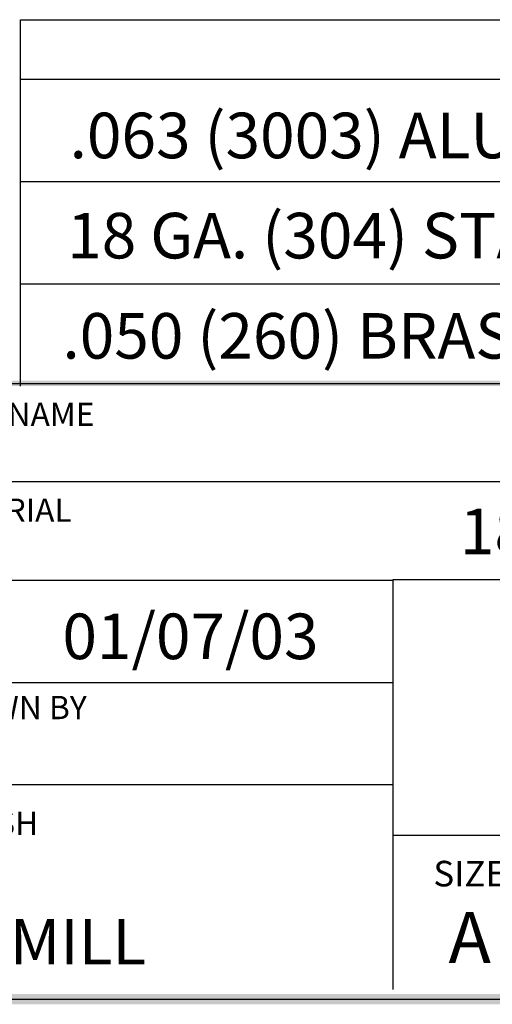
# Model space of a CAD drawing. Extents: x 39.3 to 47.7, y 11.1 to 21.9.
# Drawn here: x 42.2 to 43.4, y 11.2 to 13.6 of the extents above; entities that cross this region are included whole.
import ezdxf
from ezdxf.enums import TextEntityAlignment as Align

# ---------------------------------------------------------------- set-up
doc = ezdxf.new("R2010")
doc.units = 0
doc.header["$LTSCALE"] = 0.5
doc.header["$MEASUREMENT"] = 0
doc.layers.get('0').update_dxf_attribs({"linetype": 'CONTINUOUS'})
doc.layers.add('DIM', color=1, linetype='CONTINUOUS')
doc.styles.add('BAVWM3$0$STANDARD', font='txt')

# ---------------------------------------------------------------- blocks, each defined once
blk = doc.blocks.new('BAVWM3')
for p, q in [((4.2136, 2.1394), (4.2136, 3.0352)), ((4.2136, 3.0352), (9.3938, 3.0352)), ((4.2136, 2.8894), (9.3938, 2.8894)), ((4.2136, 2.6394), (9.3938, 2.6394)), ((4.2136, 2.3894), (9.3938, 2.3894)), ((3.9371, 2.1461), (9.383, 2.1461)), ((3.9371, 1.9061), (9.383, 1.9061)), ((5.1228, 1.6642), (3.9371, 1.6642)), ((5.1228, 1.6661), (9.383, 1.6661)), ((5.1228, 1.6642), (5.1228, 0.6642)), ((5.1228, 1.4142), (3.9371, 1.4142)), ((5.1228, 1.1642), (3.9371, 1.1642))]:
    blk.add_line(p, q)
at = {"color": 7}
for p, q in [((5.1228, 1.0411), (9.3728, 1.0411)), ((3.1299, 0.6404), (9.3799, 0.6404))]:
    blk.add_line(p, q, dxfattribs=at)
blk.add_trace([(3.9303, 2.1529), (3.9438, 2.1394), (9.383, 2.1529), (9.383, 2.1394)])
blk.add_trace([(1.6424, 0.6529), (1.6174, 0.6279), (9.3674, 0.6529), (9.3924, 0.6279)], dxfattribs=at)
at = {"style": 'BAVWM3$0$STANDARD'}
for s, p in [('PART NAME', (3.9722, 2.0418)), ('MATERIAL', (3.9744, 1.8075)), ('DRAWN BY', (3.9912, 1.325)), ('FINISH', (4.0095, 1.0418))]:
    blk.add_text(s, height=0.05695, dxfattribs=at).set_placement(p)
at = {"color": 7, "style": 'BAVWM3$0$STANDARD'}
for s, height, p in [('SIZE', 0.0625, (5.3103, 0.9161)), ('A', 0.125, (5.3103, 0.7286))]:
    blk.add_text(s, height=height, dxfattribs=at).set_placement(p, align=Align.CENTER)

msp = doc.modelspace()

# ---------------------------------------------------------------- block references
at = {"color": 7}
msp.add_blockref('BAVWM3', (38.0178, 10.5619), dxfattribs=at)

# ---------------------------------------------------------------- texts
at = {"layer": 'DIM', "color": 7}
for s, height, p in [('.063 (3003) ALUMINUM ASTM B209', 0.111414, (42.3512, 13.2583)), ('18 GA. (304) STAINLESS STEEL A240', 0.111414, (42.3453, 13.0134)), ('.050 (260) BRASS B19,B36', 0.111414, (42.3337, 12.7684)), ('18 GA. CR STEEL  ASTM A366', 0.111414, (43.3041, 12.2902)), ('01/07/03', 0.11141, (42.3337, 12.0337)), ('MILL', 0.11141, (42.2053, 11.2872))]:
    msp.add_text(s, height=height, dxfattribs=at).set_placement(p)

doc.saveas('drawing.dxf')
